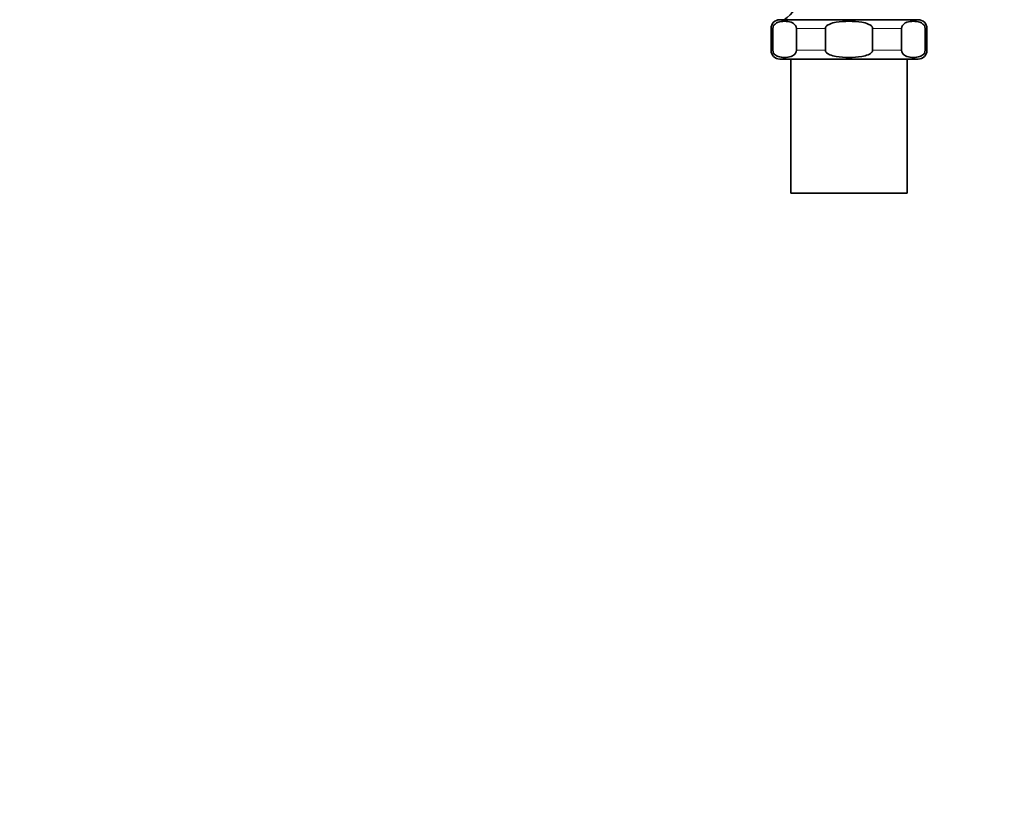
# Model space of a CAD drawing. Units: millimetres. Extents: x 0 to 1478, y 0 to 1761.
# Drawn here: x 463 to 801, y 0 to 266 of the extents above; entities that cross this region are included whole.
import ezdxf
from ezdxf import colors
from ezdxf.entities.mleader import LeaderData, LeaderLine
from ezdxf.math import Vec2, Vec3

# ---------------------------------------------------------------- set-up
doc = ezdxf.new("R2010")
doc.units = ezdxf.units.MM
doc.layers.add('DV3_Défaut', color=7, linetype='Continuous')
doc.layers.add('Défaut', color=7, linetype='Continuous')

# ---------------------------------------------------------------- blocks, each defined once
blk = doc.blocks.new('_DOT')
at = {"color": 0}
blk.add_line((0, 0), (-1, 0), dxfattribs=at)
at = {"color": 0, "const_width": 0.333}
blk.add_lwpolyline([(-0.1665, 0, 1), (0.1665, 0, 1)], format="xyb", close=True, dxfattribs=at)
blk = doc.blocks.new('SE2')
at = {"layer": 'DV3_Défaut', "color": 7, "linetype": 'Continuous', "lineweight": 35}
for p, q in [((771.22, 265.81), (723.72, 265.81)), ((720.72, 262.81), (720.72, 255.31)), ((721.34, 262.81), (721.34, 255.31)), ((729.42, 262.81), (729.42, 255.31)), ((739.39, 262.81), (739.39, 255.31)), ((755.55, 262.81), (755.55, 255.31)), ((765.51, 262.81), (765.51, 255.31)), ((773.59, 262.81), (773.59, 255.31)), ((774.22, 255.31), (774.22, 262.81)), ((723.72, 252.31), (771.22, 252.31)), ((727.47, 252.31), (727.47, 206.31)), ((767.47, 206.31), (767.47, 252.31)), ((727.47, 206.31), (767.47, 206.31))]:
    blk.add_line(p, q, dxfattribs=at)
at = {"layer": 'DV3_Défaut', "color": 7, "linetype": 'Continuous', "lineweight": 18}
for p, q in [((720.72, 262.81), (721.34, 262.81)), ((739.39, 262.81), (729.42, 262.81)), ((765.51, 262.81), (755.55, 262.81)), ((774.22, 262.81), (773.59, 262.81)), ((721.34, 255.31), (720.72, 255.31)), ((729.42, 255.31), (739.39, 255.31)), ((755.55, 255.31), (765.51, 255.31)), ((773.59, 255.31), (774.22, 255.31))]:
    blk.add_line(p, q, dxfattribs=at)
at = {"layer": 'DV3_Défaut', "color": 7, "linetype": 'Continuous', "lineweight": 35}
for centre, radius, start, end in [((719.99, 274.27), 9.97, 301.993, 0.1155), ((723.72, 262.81), 3, 90, 180), ((771.22, 262.81), 3, 0, 90), ((723.72, 255.31), 3, 180, 270), ((771.22, 255.31), 3, 270, 0)]:
    blk.add_arc(centre, radius, start, end, dxfattribs=at)
for points in [[(721.34, 262.81), (721.34, 263.19), (721.47, 263.52), (721.75, 264.01), (721.92, 264.18), (722.44, 264.62), (722.8, 264.79), (723.9, 265.17), (724.64, 265.25), (726.13, 265.25), (726.87, 265.17), (727.96, 264.79), (728.33, 264.62), (728.85, 264.18), (729.01, 264.01), (729.3, 263.53), (729.42, 263.19), (729.42, 262.81)], [(739.39, 262.81), (739.39, 263.19), (739.63, 263.52), (740.21, 264.01), (740.54, 264.18), (741.57, 264.62), (742.31, 264.79), (744.49, 265.17), (745.99, 265.25), (748.96, 265.24), (750.45, 265.17), (752.65, 264.79), (753.38, 264.62), (754.41, 264.18), (754.74, 264), (755.31, 263.52), (755.55, 263.18), (755.55, 262.81)], [(765.51, 262.81), (765.51, 263.19), (765.63, 263.52), (765.92, 264.01), (766.09, 264.18), (766.6, 264.62), (766.97, 264.79), (768.07, 265.17), (768.81, 265.25), (770.29, 265.25), (771.03, 265.17), (772.13, 264.79), (772.49, 264.62), (773.01, 264.18), (773.18, 264.01), (773.47, 263.53), (773.59, 263.19), (773.59, 262.81)], [(729.42, 255.31), (729.42, 254.93), (729.3, 254.59), (729.01, 254.11), (728.85, 253.93), (728.33, 253.5), (727.96, 253.32), (726.87, 252.95), (726.13, 252.87), (724.64, 252.87), (723.9, 252.95), (722.81, 253.32), (722.44, 253.49), (721.92, 253.93), (721.75, 254.11), (721.47, 254.59), (721.34, 254.92), (721.34, 255.31)], [(755.55, 255.31), (755.55, 254.93), (755.3, 254.59), (754.73, 254.11), (754.39, 253.93), (753.36, 253.49), (752.62, 253.32), (750.42, 252.94), (748.95, 252.87), (745.98, 252.87), (744.49, 252.95), (742.29, 253.33), (741.56, 253.5), (740.53, 253.94), (740.21, 254.11), (739.63, 254.59), (739.39, 254.93), (739.39, 255.31)], [(773.59, 255.31), (773.59, 254.93), (773.47, 254.59), (773.18, 254.11), (773.01, 253.93), (772.5, 253.5), (772.13, 253.32), (771.04, 252.95), (770.3, 252.87), (768.81, 252.87), (768.07, 252.95), (766.98, 253.32), (766.61, 253.49), (766.09, 253.93), (765.92, 254.11), (765.64, 254.59), (765.51, 254.92), (765.51, 255.31)]]:
    blk.add_open_spline(points, degree=3, knots=[0, 0, 0, 0, 0.0625, 0.0625, 0.125, 0.125, 0.25, 0.25, 0.5, 0.5, 0.75, 0.75, 0.875, 0.875, 0.9375, 0.9375, 1, 1, 1, 1], dxfattribs=at)

msp = doc.modelspace()

# ---------------------------------------------------------------- block references
at = {"layer": 'Défaut'}
msp.add_blockref('SE2', (0, 0), dxfattribs=at)

# ---------------------------------------------------------------- leaders
at = {"layer": 'Défaut', "color": 7, "linetype": 'Continuous', "lineweight": 18}
ml = msp.add_multileader_mtext('Standard', dxfattribs=at)
ml.set_content('{\\pxsm0.9;\\fSolid Edge ISO|b1||i0||c0|p34;\\W1.;14/12/2016\\P}', color=256)
ml.set_leader_properties()
ml.set_arrow_properties(name='DOT')
ml.build(insert=Vec2(0, 0))
ml.multileader.update_dxf_attribs({"leader_type": 0, "dogleg_length": 0, "arrow_head_size": 12})
ctx = ml.context
ctx.base_point, ctx.char_height, ctx.arrow_head_size, ctx.landing_gap_size = Vec3(1390.41, 1750.71), 12, 12, 4.2
notes = []
notes.append((ctx, [(0, (0, 0, 0), (0, 0), (1, 0), 1, [])]))
ctx.mtext.insert = Vec3(1392.41, 1756.83)
for ctx, leaders in notes:
    for number, flags, end, landing, length, lines in leaders:
        leader = LeaderData()
        leader.index, (leader.has_last_leader_line, leader.has_dogleg_vector, leader.attachment_direction) = number, flags
        leader.last_leader_point, leader.dogleg_vector, leader.dogleg_length = Vec3(end), Vec3(landing), length
        for number, points, colour, breaks in lines:
            line = LeaderLine()
            line.index, line.vertices, line.color, line.breaks = number, Vec3.list(points), colors.encode_raw_color(colour), breaks
            leader.lines.append(line)
        ctx.leaders.append(leader)

doc.saveas('drawing.dxf')
